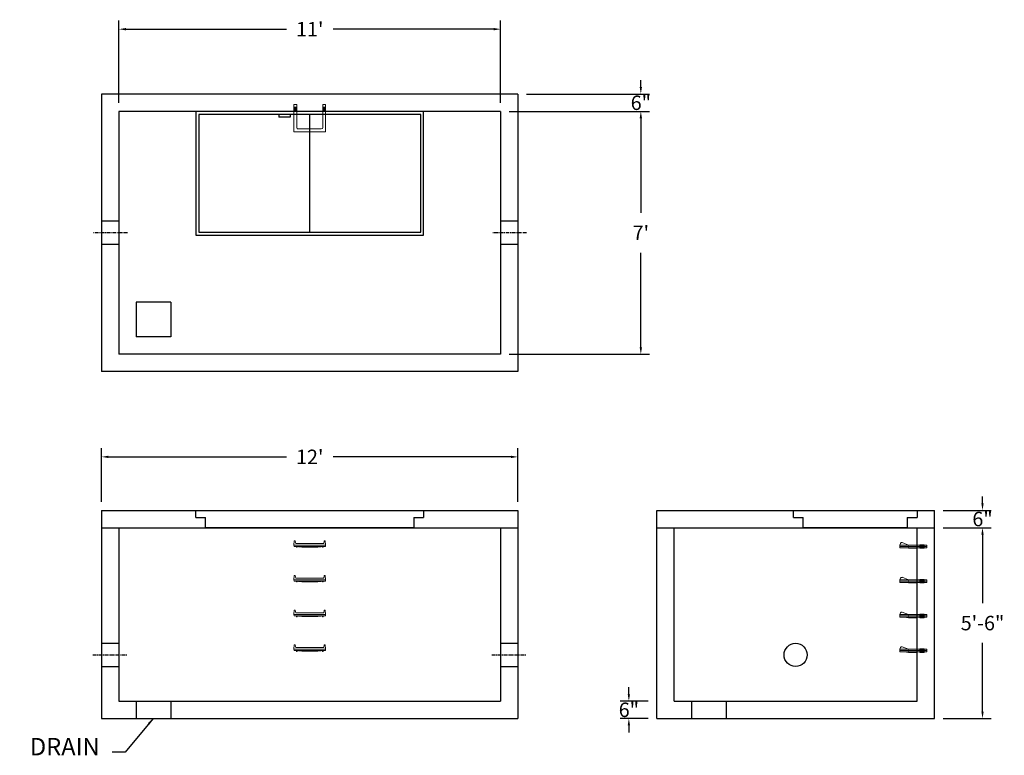
# Model space of a CAD drawing. Units: inches. Extents: x 7 to 348, y 12 to 266.
import ezdxf

# ---------------------------------------------------------------- set-up
doc = ezdxf.new("R2010")
doc.units = ezdxf.units.IN
doc.header["$MEASUREMENT"] = 0
doc.linetypes.add('CENTER', pattern=[2, 1.25, -0.25, 0.25, -0.25])
doc.linetypes.add('HIDDEN', pattern=[0.375, 0.25, -0.125])
for name, color, linetype in [('center', 5, 'CENTER'), ('HATCH', 72, 'Continuous'), ('hidden', 1, 'Continuous')]:
    doc.layers.add(name, color=color, linetype=linetype)
doc.layers.add('DIMENSION', color=7, linetype='Continuous', lineweight=0)
doc.styles.add('SURESPEC', font='times.ttf', dxfattribs={"height": 5})
doc.dimstyles.new('SURESPEC', dxfattribs={"dimscale": 48, "dimtxt": 5, "dimasz": 0.05, "dimexe": 0.0625, "dimexo": 0.0625, "dimgap": 0.09, "dimtad": 0, "dimtih": 1, "dimtoh": 1, "dimdec": 4, "dimzin": 0, "dimdsep": 46, "dimlunit": 4, "dimtxsty": 'SURESPEC', "dimcen": 0.09375, "dimadec": 0, "dimazin": 0, "dimtfac": 1, "dimtdec": 4, "dimtofl": 0, "dimtmove": 0, "dimatfit": 3, "dimfxl": 0, "dimtolj": 1, "dimtzin": 0, "dimarcsym": 0})

# ---------------------------------------------------------------- blocks, each defined once
blk = doc.blocks.new('MANHOLE STEP-10-FRONT VIEW')
at = {"layer": 'DIMENSION'}
for p, q in [((-5.5, -0.5), (-5.34, 1)), ((-5.01, 1), (-5.34, 1)), ((-5.01, 1), (-4.83, 0)), ((0, 0), (-4.83, 0)), ((0, 0), (4.83, 0)), ((5.01, 1), (4.83, 0)), ((5.01, 1), (5.34, 1)), ((5.5, -0.5), (5.34, 1)), ((-5.5, -0.5), (-5.41, -1)), ((0, -0.5), (-5.5, -0.5)), ((0, -1), (-5.41, -1)), ((-4.59, -1), (-4.59, -1.28)), ((-4.59, -1.28), (-4.39, -1.28)), ((-4.39, -1.28), (-4.39, -1)), ((-3.91, -1), (-3.91, -1.15)), ((-3.91, -1.15), (-2.76, -1.24)), ((-2.76, -1.24), (0, -1.24)), ((0, -0.5), (5.5, -0.5)), ((0, -1), (5.41, -1)), ((2.76, -1.24), (0, -1.24)), ((3.91, -1.15), (2.76, -1.24)), ((3.91, -1), (3.91, -1.15)), ((4.39, -1.28), (4.39, -1)), ((4.59, -1.28), (4.39, -1.28)), ((4.59, -1), (4.59, -1.28)), ((5.5, -0.5), (5.41, -1))]:
    blk.add_line(p, q, dxfattribs=at)
blk = doc.blocks.new('MANHOLE STEP-10-SIDE VIEW')
at = {"layer": 'DIMENSION'}
for p, q in [((-3.38, 1), (-3.38, 0)), ((-3.38, 1), (6, 1)), ((-3.38, 0.5), (6, 0.5)), ((-3.38, 0), (6, 0)), ((-2.5, 1.12), (-1, 1.12)), ((-2.5, 1.12), (-2.5, -0.13)), ((-2.25, 1.12), (-2.25, -0.13)), ((-2, 1.12), (-2, -0.13)), ((-1.75, 1.12), (-1.75, -0.13)), ((-1.5, 1.12), (-1.5, -0.13)), ((-1.25, 1.12), (-1.25, -0.13)), ((-1, 1.12), (-1, -0.13)), ((0, 1), (0, -0.13)), ((3, 1), (2.83, 0.51)), ((2.83, 0.51), (3, 0)), ((3, 1), (5.1, 1.83)), ((3, -0.13), (4.5, 0)), ((6, 1), (5.74, 1.57)), ((6, 0), (6, 1)), ((-2.5, -0.13), (-1, -0.13)), ((0, -0.13), (3, -0.13))]:
    blk.add_line(p, q, dxfattribs=at)
blk.add_arc((5.29, 1.36), 0.5, 24.5278, 111.4613, dxfattribs=at)
blk = doc.blocks.new('*D6')
at = {"layer": 'Defpoints', "color": 0}
for p in [(173.42, 262.94), (41.42, 234.48), (173.42, 234.48)]:
    blk.add_point(p, dxfattribs=at)
at = {"layer": 'DIMENSION', "color": 0, "lineweight": -2}
for p, q in [((41.42, 237.48), (41.42, 265.94)), ((173.42, 237.48), (173.42, 265.94)), ((43.82, 262.94), (99.33, 262.94)), ((171.02, 262.94), (115.5, 262.94))]:
    blk.add_line(p, q, dxfattribs=at)
at = {"layer": 'DIMENSION', "color": 0}
for points in [[(43.82, 263.34), (43.82, 262.54), (41.42, 262.94)], [(171.02, 263.34), (171.02, 262.54), (173.42, 262.94)]]:
    blk.add_solid(points, dxfattribs=at)
at = {"layer": 'DIMENSION', "color": 0, "insert": (107.42, 262.94), "char_height": 5, "attachment_point": 5, "style": 'SURESPEC'}
blk.add_mtext("\\A1;11'", dxfattribs=at)
blk = doc.blocks.new('*D7')
at = {"layer": 'Defpoints', "color": 0}
for p in [(173.42, 234.48), (173.42, 150.48), (221.9, 150.48)]:
    blk.add_point(p, dxfattribs=at)
at = {"layer": 'DIMENSION', "color": 0, "lineweight": -2}
for p, q in [((176.42, 234.48), (224.9, 234.48)), ((221.9, 232.08), (221.9, 199.35)), ((221.9, 152.88), (221.9, 185.61)), ((176.42, 150.48), (224.9, 150.48))]:
    blk.add_line(p, q, dxfattribs=at)
at = {"layer": 'DIMENSION', "color": 0}
for points in [[(221.5, 232.08), (222.3, 232.08), (221.9, 234.48)], [(221.5, 152.88), (222.3, 152.88), (221.9, 150.48)]]:
    blk.add_solid(points, dxfattribs=at)
at = {"layer": 'DIMENSION', "color": 0, "insert": (221.9, 192.48), "char_height": 5, "attachment_point": 5, "style": 'SURESPEC'}
blk.add_mtext("\\A1;7'", dxfattribs=at)
blk = doc.blocks.new('*D8')
at = {"layer": 'Defpoints', "color": 0}
for p in [(179.42, 114.98), (35.42, 96.48), (179.42, 96.48)]:
    blk.add_point(p, dxfattribs=at)
at = {"layer": 'DIMENSION', "color": 0, "lineweight": -2}
for p, q in [((35.42, 99.48), (35.42, 117.98)), ((179.42, 99.48), (179.42, 117.98)), ((37.82, 114.98), (99.33, 114.98)), ((177.02, 114.98), (115.5, 114.98))]:
    blk.add_line(p, q, dxfattribs=at)
at = {"layer": 'DIMENSION', "color": 0}
for points in [[(37.82, 115.38), (37.82, 114.58), (35.42, 114.98)], [(177.02, 115.38), (177.02, 114.58), (179.42, 114.98)]]:
    blk.add_solid(points, dxfattribs=at)
at = {"layer": 'DIMENSION', "color": 0, "insert": (107.42, 114.98), "char_height": 5, "attachment_point": 5, "style": 'SURESPEC'}
blk.add_mtext("\\A1;12'", dxfattribs=at)
blk = doc.blocks.new('*D10')
at = {"layer": 'Defpoints', "color": 0}
for p in [(323.42, 90.48), (340.05, 90.48), (323.42, 24.48)]:
    blk.add_point(p, dxfattribs=at)
at = {"layer": 'DIMENSION', "color": 0, "lineweight": -2}
for p, q in [((326.42, 90.48), (343.05, 90.48)), ((340.05, 88.08), (340.05, 64.34)), ((340.05, 26.88), (340.05, 50.61)), ((326.42, 24.48), (343.05, 24.48))]:
    blk.add_line(p, q, dxfattribs=at)
at = {"layer": 'DIMENSION', "color": 0}
for points in [[(339.65, 88.08), (340.45, 88.08), (340.05, 90.48)], [(339.65, 26.88), (340.45, 26.88), (340.05, 24.48)]]:
    blk.add_solid(points, dxfattribs=at)
at = {"layer": 'DIMENSION', "color": 0, "insert": (340.05, 57.48), "char_height": 5, "attachment_point": 5, "style": 'SURESPEC'}
blk.add_mtext('\\A1;5\'-6"', dxfattribs=at)
blk = doc.blocks.new('*D11')
at = {"layer": 'Defpoints', "color": 0}
for p in [(323.42, 96.48), (340.05, 96.48), (323.42, 90.48)]:
    blk.add_point(p, dxfattribs=at)
at = {"layer": 'DIMENSION', "color": 0, "lineweight": -2}
for p, q in [((340.05, 98.88), (340.05, 101.28)), ((326.42, 96.48), (343.05, 96.48)), ((326.42, 90.48), (343.05, 90.48)), ((340.05, 88.08), (340.05, 85.68))]:
    blk.add_line(p, q, dxfattribs=at)
at = {"layer": 'DIMENSION', "color": 0}
for points in [[(339.65, 98.88), (340.45, 98.88), (340.05, 96.48)], [(339.65, 88.08), (340.45, 88.08), (340.05, 90.48)]]:
    blk.add_solid(points, dxfattribs=at)
at = {"layer": 'DIMENSION', "color": 0, "insert": (340.05, 93.48), "char_height": 5, "attachment_point": 5, "style": 'SURESPEC'}
blk.add_mtext('\\A1;6"', dxfattribs=at)
blk = doc.blocks.new('MANHOLE STEP-10-TOP VIEW')
at = {"layer": 'DIMENSION'}
for p, q in [((0, 11), (0, 10)), ((0, 11), (9.375, 11)), ((0.875, 11), (0.875, 10)), ((1.125, 11), (1.125, 10)), ((1.375, 11), (1.375, 10)), ((1.625, 11), (1.625, 10)), ((1.875, 11), (1.875, 10)), ((2.125, 11), (2.125, 10)), ((2.375, 11), (2.375, 10)), ((3.375, 11), (3.375, 10)), ((9.375, 11), (9.375, 0)), ((0, 10), (7.875, 10)), ((8.375, 9.5), (8.375, 1.5)), ((0, 1), (0, 0)), ((0, 1), (7.875, 1)), ((0, 0), (9.375, 0)), ((0.875, 1), (0.875, 0)), ((1.125, 1), (1.125, 0)), ((1.375, 1), (1.375, 0)), ((1.625, 1), (1.625, 0)), ((1.875, 1), (1.875, 0)), ((2.125, 1), (2.125, 0)), ((2.375, 1), (2.375, 0)), ((3.375, 1), (3.375, 0))]:
    blk.add_line(p, q, dxfattribs=at)
for centre, start, end in [((7.875, 9.5), 0, 90), ((7.875, 1.5), 270, 0)]:
    blk.add_arc(centre, 0.5, start, end, dxfattribs=at)
blk = doc.blocks.new('HATCH-36 X 36-SIDE VIEW')
for p, q in [((0, -2.5), (0, 0)), ((0, 0), (42.75, 0)), ((42.75, 0), (42.75, -2.5)), ((0, -2.5), (3.375, -2.5)), ((3.375, -6), (3.375, -2.5)), ((39.375, -2.5), (42.75, -2.5)), ((39.375, -2.5), (39.375, -6)), ((39.375, -6), (3.375, -6))]:
    blk.add_line(p, q)
blk = doc.blocks.new('*D16')
at = {"layer": 'Defpoints', "color": 0}
for p in [(217.76, 30.48), (227.42, 30.48), (227.42, 24.48)]:
    blk.add_point(p, dxfattribs=at)
at = {"layer": 'DIMENSION', "color": 0, "lineweight": -2}
for p, q in [((217.76, 32.88), (217.76, 35.28)), ((224.42, 30.48), (214.76, 30.48)), ((224.42, 24.48), (214.76, 24.48)), ((217.76, 22.08), (217.76, 19.68))]:
    blk.add_line(p, q, dxfattribs=at)
at = {"layer": 'DIMENSION', "color": 0}
for points in [[(217.36, 32.88), (218.16, 32.88), (217.76, 30.48)], [(217.36, 22.08), (218.16, 22.08), (217.76, 24.48)]]:
    blk.add_solid(points, dxfattribs=at)
at = {"layer": 'DIMENSION', "color": 0, "insert": (217.76, 27.48), "char_height": 5, "attachment_point": 5, "style": 'SURESPEC'}
blk.add_mtext('\\A1;6"', dxfattribs=at)
blk = doc.blocks.new('*D17')
at = {"layer": 'Defpoints', "color": 0}
for p in [(179.42, 240.48), (221.9, 240.48), (173.42, 234.48)]:
    blk.add_point(p, dxfattribs=at)
at = {"layer": 'DIMENSION', "color": 0, "lineweight": -2}
for p, q in [((221.9, 242.88), (221.9, 245.28)), ((182.42, 240.48), (224.9, 240.48)), ((176.42, 234.48), (224.9, 234.48)), ((221.9, 232.08), (221.9, 229.68))]:
    blk.add_line(p, q, dxfattribs=at)
at = {"layer": 'DIMENSION', "color": 0}
for points in [[(221.5, 242.88), (222.3, 242.88), (221.9, 240.48)], [(221.5, 232.08), (222.3, 232.08), (221.9, 234.48)]]:
    blk.add_solid(points, dxfattribs=at)
at = {"layer": 'DIMENSION', "color": 0, "insert": (221.9, 237.48), "char_height": 5, "attachment_point": 5, "style": 'SURESPEC'}
blk.add_mtext('\\A1;6"', dxfattribs=at)

msp = doc.modelspace()

# ---------------------------------------------------------------- linework, layer by layer
for p, q in [((35.41651, 240.47737), (35.41651, 144.47737)), ((179.41651, 240.47737), (35.41651, 240.47737)), ((179.41651, 240.47737), (179.41651, 144.47737)), ((41.41651, 234.47737), (41.41651, 150.47737)), ((173.41651, 234.47737), (41.41651, 234.47737)), ((173.41651, 234.47737), (173.41651, 150.47737)), ((47.41651, 168.47737), (47.41651, 156.47737)), ((59.41651, 168.47737), (47.41651, 168.47737)), ((59.41651, 168.47737), (59.41651, 156.47737)), ((59.41651, 156.47737), (47.41651, 156.47737)), ((173.41651, 150.47737), (41.41651, 150.47737)), ((179.41651, 144.47737), (35.41651, 144.47737)), ((35.41651, 96.47737), (35.41651, 24.47737)), ((35.41651, 96.47737), (179.41651, 96.47737)), ((179.41651, 96.47737), (179.41651, 24.47737)), ((227.41651, 24.47737), (227.41651, 96.47737)), ((227.41651, 96.47737), (323.41651, 96.47737)), ((323.41651, 24.47737), (323.41651, 96.47737)), ((35.41651, 90.47737), (179.41651, 90.47737)), ((41.41651, 90.47737), (41.41651, 30.47737)), ((173.41651, 90.47737), (173.41651, 30.47737)), ((227.41651, 90.47737), (323.41651, 90.47737)), ((233.41651, 30.47737), (233.41651, 90.47737)), ((317.41651, 30.47737), (317.41651, 90.47737)), ((41.41651, 30.47737), (173.41651, 30.47737)), ((47.41651, 30.47737), (47.41651, 24.47737)), ((59.41651, 30.47737), (59.41651, 24.47737)), ((233.41651, 30.47737), (317.41651, 30.47737)), ((239.41651, 30.47737), (239.41651, 24.47737)), ((251.41651, 30.47737), (251.41651, 24.47737)), ((35.41651, 24.47737), (179.41651, 24.47737)), ((227.41651, 24.47737), (323.41651, 24.47737))]:
    msp.add_line(p, q)
msp.add_circle((275.41651, 46.47737), 4)
at = {"layer": 'center', "linetype": 'CENTER'}
for p, q in [((44.41651, 192.47737), (32.41651, 192.47737)), ((182.41651, 192.47737), (170.41651, 192.47737)), ((32.41651, 46.47737), (44.41651, 46.47737)), ((170.41651, 46.47737), (182.41651, 46.47737))]:
    msp.add_line(p, q, dxfattribs=at)
at = {"layer": 'HATCH'}
for p, q in [((68.04151, 234.47737), (68.04151, 191.72737)), ((146.79151, 234.47737), (68.04151, 234.47737)), ((145.79151, 233.47737), (69.04151, 233.47737)), ((69.04151, 233.47737), (69.04151, 192.72737)), ((96.67152, 233.47737), (96.67152, 232.47737)), ((100.67152, 232.47737), (96.67152, 232.47737)), ((100.67152, 233.47737), (100.67152, 232.47737)), ((107.41651, 192.72737), (107.41651, 233.47737)), ((145.79151, 192.72737), (145.79151, 233.47737)), ((146.79151, 191.72737), (146.79151, 234.47737)), ((68.04151, 191.72737), (146.79151, 191.72737)), ((69.04151, 192.72737), (145.79151, 192.72737)), ((68.04151, 93.97737), (68.04151, 96.47737)), ((68.04151, 96.47737), (146.79151, 96.47737)), ((146.79151, 96.47737), (146.79151, 93.97737)), ((68.04151, 93.97737), (71.41651, 93.97737)), ((71.41651, 90.47737), (71.41651, 93.97737)), ((143.41651, 93.97737), (146.79151, 93.97737)), ((143.41651, 93.97737), (143.41651, 90.47737)), ((143.41651, 90.47737), (71.41651, 90.47737))]:
    msp.add_line(p, q, dxfattribs=at)
at = {"layer": 'hidden', "linetype": 'HIDDEN'}
for p, q in [((41.41651, 196.47737), (35.41651, 196.47737)), ((179.41651, 196.47737), (173.41651, 196.47737)), ((41.41651, 188.47737), (35.41651, 188.47737)), ((179.41651, 188.47737), (173.41651, 188.47737)), ((35.41651, 50.47737), (41.41651, 50.47737)), ((173.41651, 50.47737), (179.41651, 50.47737)), ((35.41651, 42.47737), (41.41651, 42.47737)), ((173.41651, 42.47737), (179.41651, 42.47737))]:
    msp.add_line(p, q, dxfattribs=at)

# ---------------------------------------------------------------- block references
at = {"rotation": 270}
msp.add_blockref('MANHOLE STEP-10-TOP VIEW', (101.91651, 236.85237), dxfattribs=at)
for p in [(107.41651, 84.97737), (107.41651, 72.97737), (107.41651, 60.97737), (107.41651, 48.97737)]:
    msp.add_blockref('MANHOLE STEP-10-FRONT VIEW', p)
at = {"xscale": -1}
for p in [(317.41651, 83.47737), (317.41651, 71.47737), (317.41651, 59.47737), (317.41651, 47.47737)]:
    msp.add_blockref('MANHOLE STEP-10-SIDE VIEW', p, dxfattribs=at)
at = {"layer": 'HATCH'}
msp.add_blockref('HATCH-36 X 36-SIDE VIEW', (274.66651, 96.47737), dxfattribs=at)

# ---------------------------------------------------------------- texts
at = {"layer": 'DIMENSION', "insert": (34.77522, 9.85989), "char_height": 6, "attachment_point": 9, "style": 'SURESPEC'}
msp.add_mtext('DRAIN', dxfattribs=at)

# ---------------------------------------------------------------- dimensions: what is measured, and where the dimension line sits
at = {"layer": 'DIMENSION'}
for base, p1, p2, picture, middle in [((173.41651, 262.94377), (41.41651, 234.47737), (173.41651, 234.47737), '*D6', (107.41651, 262.94377)), ((179.41651, 114.98164), (35.41651, 96.47737), (179.41651, 96.47737), '*D8', (107.41651, 114.98164))]:
    dim = msp.add_linear_dim(base=base, p1=p1, p2=p2, dimstyle='SURESPEC', dxfattribs=at)
    dim.commit()
    dim.dimension.update_dxf_attribs({"geometry": picture, "text_midpoint": middle})
for base, p1, p2, picture, middle in [((221.8981, 240.47737), (173.41651, 234.47737), (179.41651, 240.47737), '*D17', (221.8981, 237.47737)), ((340.05107, 96.47737), (323.41651, 90.47737), (323.41651, 96.47737), '*D11', (340.05107, 93.47737)), ((217.75741, 30.47737), (227.41651, 24.47737), (227.41651, 30.47737), '*D16', (217.75741, 27.47737))]:
    dim = msp.add_linear_dim(base=base, p1=p1, p2=p2, angle=90, dimstyle='SURESPEC', dxfattribs=at)
    dim.commit()
    dim.dimension.update_dxf_attribs({"geometry": picture, "text_midpoint": middle, "dimtype": 160})
for base, p1, p2, picture, middle in [((221.8981, 150.47737), (173.41651, 234.47737), (173.41651, 150.47737), '*D7', (221.8981, 192.47737)), ((340.05107, 90.47737), (323.41651, 24.47737), (323.41651, 90.47737), '*D10', (340.05107, 57.47737))]:
    dim = msp.add_linear_dim(base=base, p1=p1, p2=p2, angle=90, dimstyle='SURESPEC', dxfattribs=at)
    dim.commit()
    dim.dimension.update_dxf_attribs({"geometry": picture, "text_midpoint": middle})

# ---------------------------------------------------------------- leaders
at = {"layer": 'DIMENSION', "annotation_type": 0, "has_hookline": 1, "hookline_direction": 1, "text_width": 27.6597}
msp.add_leader([(53.28902, 24.47403), (43.54361, 12.85989), (39.09522, 12.85989)], dimstyle='SURESPEC', override={"dimgap": 0.09, "dimtad": 0}, dxfattribs=at)

doc.saveas('drawing.dxf')
